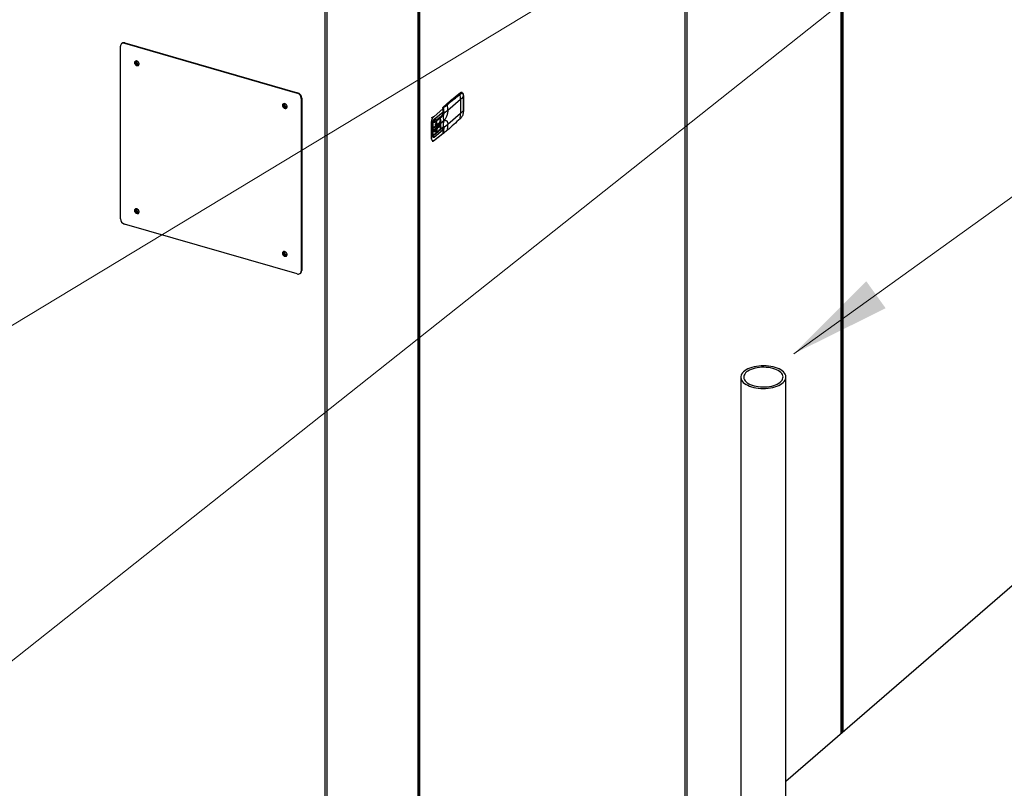
# Model space of a CAD drawing. Extents: x 19.1 to 29.8, y 0.6 to 8.7.
# Drawn here: x 25.6 to 26.4, y 5.8 to 6.4 of the extents above; entities that cross this region are included whole.
import ezdxf

# ---------------------------------------------------------------- set-up
doc = ezdxf.new("R2010")
doc.units = 0
doc.header["$MEASUREMENT"] = 0
doc.layers.get('0').update_dxf_attribs({"linetype": 'CONTINUOUS'})
doc.layers.add('D7', color=7, linetype='CONTINUOUS')
doc.dimstyles.get("Standard").update_dxf_attribs({"dimtxt": 0.18, "dimasz": 0.18, "dimexe": 0.18, "dimexo": 0.0625, "dimgap": 0.09, "dimtad": 0, "dimtih": 1, "dimtoh": 1, "dimdec": 4, "dimzin": 0, "dimdsep": 46, "dimtxsty": 'Standard', "dimcen": 0.09, "dimadec": 0, "dimazin": 0, "dimtfac": 1, "dimtdec": 4, "dimtofl": 0, "dimtmove": 0, "dimatfit": 3, "dimfxl": 1, "dimtolj": 1, "dimtzin": 0, "dimarcsym": 0})

# ---------------------------------------------------------------- blocks, each defined once
blk = doc.blocks.new('A$C2581797C')
at = {"color": 7, "linetype": 'Continuous'}
for p, q in [((4.93131, 2.74937), (4.93131, 3.75079)), ((4.93149, 2.74953), (4.93149, 3.75112)), ((4.93187, 2.74986), (4.93187, 3.75253)), ((4.93289, 2.75074), (4.93289, 3.75275)), ((4.80608, 3.64292), (4.80608, 2.64092)), ((4.80618, 2.64101), (4.80618, 3.64307)), ((4.80767, 3.6437), (4.80767, 2.64229)), ((4.59241, 2.45878), (4.59241, 3.45776)), ((4.59253, 2.45899), (4.59253, 3.45799)), ((4.59266, 2.45964), (4.59266, 3.45876)), ((4.59368, 2.45978), (4.59368, 3.45898)), ((4.51761, 3.39415), (4.51761, 2.39518)), ((4.51921, 3.39437), (4.51921, 2.3954)), ((4.35386, 3.16189), (4.35386, 3.30019)), ((4.35503, 3.30243), (4.35466, 3.30211)), ((4.35752, 3.30285), (4.35715, 3.30253)), ((4.35715, 3.30253), (4.49545, 3.26261)), ((4.35752, 3.30285), (4.49582, 3.26292)), ((4.49545, 3.26261), (4.49582, 3.26292)), ((4.49911, 3.25868), (4.49875, 3.25836)), ((4.49875, 3.25836), (4.49875, 3.12006)), ((4.49911, 3.25868), (4.49911, 3.12038)), ((4.62611, 3.2627), (4.62497, 3.2618)), ((4.6258, 3.26204), (4.62656, 3.26266)), ((4.62605, 3.26173), (4.62682, 3.26235)), ((4.6263, 3.26273), (4.62656, 3.26266)), ((4.62762, 3.26297), (4.62736, 3.26304)), ((4.62769, 3.26291), (4.62755, 3.26299)), ((4.62864, 3.26059), (4.62865, 3.25984)), ((4.62865, 3.25984), (4.62865, 3.24864)), ((4.62867, 3.2599), (4.62867, 3.26064)), ((4.62867, 3.2487), (4.62867, 3.2599)), ((4.6049, 3.24361), (4.61237, 3.25025)), ((4.61185, 3.25092), (4.61185, 3.25092)), ((4.61194, 3.25095), (4.61194, 3.25095)), ((4.61233, 3.25061), (4.61243, 3.2507)), ((4.61237, 3.24767), (4.61237, 3.25025)), ((4.61241, 3.24775), (4.61241, 3.25033)), ((4.61243, 3.25118), (4.61243, 3.24672)), ((4.61517, 3.25369), (4.61253, 3.2514)), ((4.61258, 3.24659), (4.61258, 3.25105)), ((4.61263, 3.25103), (4.61258, 3.25105)), ((4.61273, 3.25144), (4.61536, 3.25372)), ((4.61273, 3.25144), (4.61278, 3.25142)), ((4.61536, 3.25372), (4.61559, 3.25365)), ((4.62629, 3.25746), (4.61614, 3.24867)), ((4.62629, 3.25746), (4.62629, 3.24626)), ((4.60349, 3.24295), (4.60386, 3.24328)), ((4.60349, 3.24259), (4.60349, 3.24295)), ((4.60508, 3.24138), (4.61225, 3.24737)), ((4.60521, 3.24169), (4.61237, 3.24767)), ((4.60639, 3.24239), (4.60639, 3.24247)), ((4.61236, 3.24622), (4.61161, 3.24557)), ((4.61161, 3.24557), (4.61206, 3.24583)), ((4.61161, 3.24557), (4.61236, 3.24536)), ((4.61243, 3.24732), (4.61225, 3.24737)), ((4.61234, 3.2475), (4.61243, 3.24747)), ((4.6124, 3.24644), (4.61236, 3.2462)), ((4.61241, 3.2486), (4.61243, 3.24861)), ((4.61241, 3.2484), (4.61243, 3.24841)), ((4.61258, 3.24659), (4.61281, 3.24652)), ((4.61614, 3.24878), (4.61319, 3.24656)), ((4.61614, 3.24867), (4.61614, 3.24878)), ((4.62629, 3.24626), (4.61614, 3.23747)), ((4.62599, 3.24202), (4.62677, 3.24278)), ((4.62682, 3.24289), (4.62605, 3.24213)), ((4.62865, 3.24864), (4.62864, 3.2479)), ((4.62867, 3.24796), (4.62867, 3.2487)), ((4.60314, 3.22635), (4.60314, 3.23904)), ((4.60421, 3.22801), (4.60421, 3.23917)), ((4.6043, 3.22816), (4.6043, 3.23933)), ((4.61243, 3.23502), (4.60431, 3.22799)), ((4.60448, 3.24038), (4.60658, 3.23976)), ((4.60452, 3.24049), (4.60653, 3.23988)), ((4.60476, 3.24098), (4.60686, 3.24037)), ((4.60541, 3.24166), (4.60704, 3.24119)), ((4.60595, 3.23584), (4.60595, 3.23589)), ((4.60684, 3.23638), (4.60668, 3.23642)), ((4.60684, 3.23939), (4.60684, 3.23264)), ((4.60684, 3.23939), (4.60684, 3.23939)), ((4.60691, 3.23932), (4.60691, 3.23258)), ((4.60712, 3.23579), (4.60712, 3.236)), ((4.60751, 3.23583), (4.60724, 3.23157)), ((4.60751, 3.23583), (4.60751, 3.23603)), ((4.60805, 3.23745), (4.60807, 3.23641)), ((4.60805, 3.23517), (4.60807, 3.23621)), ((4.60807, 3.23621), (4.60807, 3.23641)), ((4.60861, 3.23785), (4.60849, 3.23788)), ((4.60849, 3.2356), (4.60849, 3.23788)), ((4.60861, 3.23556), (4.60849, 3.2356)), ((4.60862, 3.23681), (4.60861, 3.23785)), ((4.60862, 3.2366), (4.60861, 3.23556)), ((4.60862, 3.23681), (4.60862, 3.2366)), ((4.60913, 3.23877), (4.60916, 3.2372)), ((4.60913, 3.23545), (4.60916, 3.237)), ((4.60916, 3.237), (4.60916, 3.2372)), ((4.60965, 3.23917), (4.60944, 3.23923)), ((4.60944, 3.23591), (4.60944, 3.23923)), ((4.60965, 3.23585), (4.60944, 3.23591)), ((4.60968, 3.23761), (4.60965, 3.23917)), ((4.60968, 3.2374), (4.60965, 3.23585)), ((4.60968, 3.23761), (4.60968, 3.2374)), ((4.61007, 3.23351), (4.61254, 3.23559)), ((4.61009, 3.24064), (4.61018, 3.23802)), ((4.61009, 3.23524), (4.61018, 3.23781)), ((4.61018, 3.23781), (4.61018, 3.23802)), ((4.61263, 3.23577), (4.61019, 3.23375)), ((4.61057, 3.24105), (4.6104, 3.2411)), ((4.6104, 3.2357), (4.6104, 3.2411)), ((4.6104, 3.2357), (4.61057, 3.23566)), ((4.61291, 3.24037), (4.61066, 3.23843)), ((4.61291, 3.24017), (4.61066, 3.23822)), ((4.61066, 3.23843), (4.61066, 3.23822)), ((4.61243, 3.23531), (4.61243, 3.23085)), ((4.61243, 3.23531), (4.61243, 3.2353)), ((4.61254, 3.23559), (4.61253, 3.23561)), ((4.61261, 3.23559), (4.61254, 3.23561)), ((4.61258, 3.23518), (4.61281, 3.23511)), ((4.61258, 3.23072), (4.61258, 3.23518)), ((4.61614, 3.23737), (4.61319, 3.23515)), ((4.61614, 3.23747), (4.61614, 3.23737)), ((4.60664, 3.23253), (4.6043, 3.23323)), ((4.60653, 3.23224), (4.6043, 3.23285)), ((4.60686, 3.23156), (4.6043, 3.2323)), ((4.6043, 3.23202), (4.60699, 3.23124)), ((4.60759, 3.23157), (4.6043, 3.22871)), ((4.60474, 3.22439), (4.61227, 3.23028)), ((4.6049, 3.22471), (4.61237, 3.23056)), ((4.61237, 3.23314), (4.60521, 3.22715)), ((4.60684, 3.23271), (4.60664, 3.23253)), ((4.60688, 3.23128), (4.60691, 3.23128)), ((4.61164, 3.23362), (4.61171, 3.23368)), ((4.61173, 3.23369), (4.61171, 3.23368)), ((4.61171, 3.23368), (4.61174, 3.23368)), ((4.61171, 3.23368), (4.61171, 3.23368)), ((4.61202, 3.23369), (4.61187, 3.23373)), ((4.61237, 3.23056), (4.61237, 3.23314)), ((4.61241, 3.23063), (4.61241, 3.23322)), ((4.61263, 3.23071), (4.61258, 3.23072)), ((4.49545, 3.11772), (4.35715, 3.15764)), ((4.49794, 3.11814), (4.49831, 3.11845)), ((4.49875, 3.12006), (4.49911, 3.12038)), ((4.85085, 3.03505), (4.85085, 2.27845)), ((4.88708, 2.27845), (4.88708, 3.03505)), ((5.18344, 2.96773), (4.88708, 2.71107))]:
    blk.add_line(p, q, dxfattribs=at)
at = {"color": 7, "linetype": 'Continuous', "flags": 128}
for points in [[(4.36519, 3.28704), (4.36529, 3.28641), (4.36558, 3.2858), (4.36602, 3.28526), (4.36658, 3.28485), (4.36718, 3.28463), (4.36777, 3.28461), (4.36828, 3.28479), (4.36865, 3.28516), (4.36885, 3.28568), (4.36885, 3.28629), (4.36865, 3.28692), (4.36828, 3.2875), (4.36777, 3.28798), (4.36718, 3.2883), (4.36658, 3.28843), (4.36602, 3.28834), (4.36558, 3.28806), (4.36529, 3.28761), (4.36519, 3.28704)], [(4.36555, 3.28736), (4.36565, 3.28793), (4.36584, 3.28826)], [(4.36859, 3.28507), (4.36814, 3.28492), (4.36755, 3.28494), (4.36694, 3.28517), (4.36639, 3.28557), (4.36594, 3.28611), (4.36565, 3.28673), (4.36555, 3.28736)], [(4.36688, 3.2884), (4.36664, 3.28836), (4.36623, 3.28814), (4.36597, 3.28776), (4.36588, 3.28726), (4.36597, 3.28672), (4.36623, 3.28618), (4.36664, 3.28573), (4.36713, 3.2854), (4.36766, 3.28525), (4.36816, 3.28529), (4.36856, 3.28551), (4.36883, 3.28589), (4.36886, 3.28598)], [(4.36645, 3.28829), (4.36633, 3.28807), (4.36624, 3.28758)], [(4.36624, 3.28758), (4.36633, 3.28703), (4.3666, 3.2865), (4.367, 3.28604), (4.3675, 3.28572), (4.36803, 3.28557), (4.36852, 3.2856), (4.36871, 3.28568)], [(4.36637, 3.28754), (4.36646, 3.28802), (4.36671, 3.28836)], [(4.36882, 3.28592), (4.3686, 3.28578), (4.36814, 3.28569), (4.36763, 3.28579), (4.36714, 3.28607), (4.36673, 3.2865), (4.36646, 3.28701), (4.36637, 3.28754)], [(4.36675, 3.28787), (4.36684, 3.28835), (4.36686, 3.28839)], [(4.62736, 3.26304), (4.62742, 3.26303), (4.62761, 3.26292)], [(4.48373, 3.25282), (4.48383, 3.25219), (4.48412, 3.25157), (4.48457, 3.25103), (4.48512, 3.25063), (4.48573, 3.25041), (4.48632, 3.25038), (4.48682, 3.25057), (4.4872, 3.25094), (4.48739, 3.25146), (4.48739, 3.25207), (4.4872, 3.2527), (4.48682, 3.25328), (4.48632, 3.25376), (4.48573, 3.25408), (4.48512, 3.25421), (4.48457, 3.25412), (4.48412, 3.25384), (4.48383, 3.25339), (4.48373, 3.25282)], [(4.4841, 3.25314), (4.4842, 3.25371), (4.48438, 3.25404)], [(4.48714, 3.25085), (4.48668, 3.2507), (4.48609, 3.25072), (4.48549, 3.25095), (4.48493, 3.25135), (4.48449, 3.25189), (4.4842, 3.25251), (4.4841, 3.25314)], [(4.48542, 3.25418), (4.48518, 3.25414), (4.48478, 3.25392), (4.48451, 3.25354), (4.48442, 3.25304), (4.48451, 3.2525), (4.48478, 3.25196), (4.48518, 3.25151), (4.48568, 3.25118), (4.4862, 3.25103), (4.4867, 3.25107), (4.48711, 3.25129), (4.48737, 3.25167), (4.4874, 3.25176)], [(4.48499, 3.25407), (4.48488, 3.25385), (4.48478, 3.25336)], [(4.48478, 3.25336), (4.48488, 3.25281), (4.48514, 3.25228), (4.48555, 3.25182), (4.48604, 3.2515), (4.48657, 3.25134), (4.48707, 3.25138), (4.48725, 3.25146)], [(4.48491, 3.25332), (4.485, 3.2538), (4.48525, 3.25414)], [(4.48736, 3.2517), (4.48715, 3.25156), (4.48669, 3.25147), (4.48618, 3.25157), (4.48568, 3.25185), (4.48527, 3.25228), (4.485, 3.25279), (4.48491, 3.25332)], [(4.48529, 3.25365), (4.48538, 3.25413), (4.4854, 3.25417)], [(4.60684, 3.23666), (4.60683, 3.23665), (4.6066, 3.23653), (4.6064, 3.23659), (4.60627, 3.23681), (4.60623, 3.23717), (4.60627, 3.2376), (4.6064, 3.23805), (4.6066, 3.23845), (4.60683, 3.23872), (4.60684, 3.23873)], [(4.60801, 3.23519), (4.60803, 3.23504), (4.60808, 3.23495), (4.60815, 3.23493), (4.60825, 3.23498), (4.60834, 3.23509), (4.60842, 3.23525), (4.60847, 3.23543), (4.60849, 3.2356)], [(4.60849, 3.23788), (4.60847, 3.23803), (4.60842, 3.23811), (4.60838, 3.23814)], [(4.61252, 3.23552), (4.61247, 3.23554), (4.61246, 3.23554)], [(4.36519, 3.1685), (4.36529, 3.16787), (4.36558, 3.16725), (4.36602, 3.16671), (4.36658, 3.16631), (4.36718, 3.16608), (4.36777, 3.16606), (4.36828, 3.16625), (4.36865, 3.16662), (4.36885, 3.16714), (4.36885, 3.16774), (4.36865, 3.16837), (4.36828, 3.16896), (4.36777, 3.16944), (4.36718, 3.16976), (4.36658, 3.16988), (4.36602, 3.1698), (4.36558, 3.16952), (4.36529, 3.16907), (4.36519, 3.1685)], [(4.36555, 3.16881), (4.36565, 3.16938), (4.36584, 3.16971)], [(4.36859, 3.16653), (4.36814, 3.16638), (4.36755, 3.1664), (4.36694, 3.16662), (4.36639, 3.16703), (4.36594, 3.16757), (4.36565, 3.16818), (4.36555, 3.16881)], [(4.36688, 3.16986), (4.36664, 3.16982), (4.36623, 3.16959), (4.36597, 3.16921), (4.36588, 3.16872), (4.36597, 3.16817), (4.36623, 3.16764), (4.36664, 3.16718), (4.36713, 3.16686), (4.36766, 3.16671), (4.36816, 3.16674), (4.36856, 3.16697), (4.36883, 3.16735), (4.36886, 3.16744)], [(4.36645, 3.16974), (4.36633, 3.16953), (4.36624, 3.16904)], [(4.36624, 3.16904), (4.36633, 3.16849), (4.3666, 3.16795), (4.367, 3.1675), (4.3675, 3.16717), (4.36803, 3.16702), (4.36852, 3.16706), (4.36871, 3.16713)], [(4.36888, 3.16743), (4.3686, 3.16724), (4.36814, 3.16714), (4.36763, 3.16724), (4.36714, 3.16753), (4.36673, 3.16795), (4.36646, 3.16847), (4.36637, 3.169)], [(4.36675, 3.16933), (4.36684, 3.16981), (4.36686, 3.16985)], [(4.48373, 3.13428), (4.48383, 3.13365), (4.48412, 3.13303), (4.48457, 3.13249), (4.48512, 3.13209), (4.48573, 3.13186), (4.48632, 3.13184), (4.48682, 3.13203), (4.4872, 3.1324), (4.48739, 3.13291), (4.48739, 3.13352), (4.4872, 3.13415), (4.48682, 3.13474), (4.48632, 3.13522), (4.48573, 3.13554), (4.48512, 3.13566), (4.48457, 3.13558), (4.48412, 3.1353), (4.48383, 3.13485), (4.48373, 3.13428)], [(4.4841, 3.13459), (4.4842, 3.13516), (4.48438, 3.13549)], [(4.48714, 3.13231), (4.48668, 3.13216), (4.48609, 3.13218), (4.48549, 3.1324), (4.48493, 3.13281), (4.48449, 3.13335), (4.4842, 3.13396), (4.4841, 3.13459)], [(4.48537, 3.13563), (4.48518, 3.1356), (4.48478, 3.13537), (4.48451, 3.13499), (4.48442, 3.1345), (4.48451, 3.13395), (4.48478, 3.13342), (4.48518, 3.13296), (4.48568, 3.13264), (4.4862, 3.13248), (4.4867, 3.13252), (4.48711, 3.13274), (4.48737, 3.13313), (4.48742, 3.13327)], [(4.48499, 3.13552), (4.48488, 3.13531), (4.48478, 3.13481)], [(4.48478, 3.13481), (4.48488, 3.13427), (4.48514, 3.13373), (4.48555, 3.13328), (4.48604, 3.13295), (4.48657, 3.1328), (4.48707, 3.13284), (4.48725, 3.13291)], [(4.48742, 3.13321), (4.48715, 3.13302), (4.48669, 3.13292), (4.48618, 3.13302), (4.48568, 3.13331), (4.48527, 3.13373), (4.485, 3.13425), (4.48491, 3.13478)], [(4.48529, 3.13511), (4.48538, 3.13558), (4.4854, 3.13563)], [(4.85147, 3.0327), (4.85208, 3.03177), (4.85288, 3.03088), (4.85388, 3.03003), (4.85505, 3.02925), (4.85639, 3.02853), (4.85787, 3.02789), (4.85949, 3.02733), (4.86121, 3.02686), (4.86303, 3.02649), (4.86491, 3.02622), (4.86684, 3.02605), (4.8688, 3.02599), (4.87076, 3.02603), (4.8727, 3.02618), (4.8746, 3.02644), (4.87643, 3.02679), (4.87817, 3.02724), (4.8798, 3.02779), (4.88131, 3.02842), (4.88267, 3.02912), (4.88387, 3.0299), (4.8849, 3.03073), (4.88574, 3.03162), (4.88638, 3.03255), (4.88682, 3.0335), (4.88705, 3.03448), (4.88707, 3.03546), (4.88687, 3.03643), (4.88647, 3.03739), (4.88586, 3.03833), (4.88505, 3.03922), (4.88405, 3.04006), (4.88288, 3.04085), (4.88154, 3.04157), (4.88006, 3.04221), (4.87845, 3.04277), (4.87672, 3.04324), (4.87491, 3.04361), (4.87302, 3.04388), (4.87109, 3.04405), (4.86913, 3.04411), (4.86717, 3.04406), (4.86523, 3.04391), (4.86334, 3.04366), (4.86151, 3.0433), (4.85977, 3.04285), (4.85813, 3.04231), (4.85663, 3.04168), (4.85526, 3.04098), (4.85406, 3.0402), (4.85304, 3.03936), (4.8522, 3.03848), (4.85155, 3.03755), (4.85111, 3.03659), (4.85088, 3.03562), (4.85087, 3.03464), (4.85106, 3.03366), (4.85147, 3.0327)], [(4.85373, 3.03301), (4.85431, 3.03214), (4.85508, 3.03131), (4.85605, 3.03052), (4.85718, 3.02981), (4.85848, 3.02916), (4.85992, 3.02859), (4.86148, 3.02811), (4.86314, 3.02772), (4.86488, 3.02743), (4.86668, 3.02725), (4.86851, 3.02717), (4.87034, 3.02719), (4.87216, 3.02732), (4.87393, 3.02756), (4.87563, 3.0279), (4.87725, 3.02834), (4.87875, 3.02886), (4.88012, 3.02947), (4.88134, 3.03016), (4.88239, 3.03091), (4.88326, 3.03172), (4.88394, 3.03257), (4.88441, 3.03345), (4.88468, 3.03436), (4.88473, 3.03528), (4.88457, 3.03619), (4.8842, 3.03709), (4.88363, 3.03796), (4.88285, 3.03879), (4.88189, 3.03957), (4.88075, 3.04029), (4.87945, 3.04094), (4.87801, 3.04151), (4.87645, 3.04199), (4.87479, 3.04238), (4.87305, 3.04267), (4.87125, 3.04285), (4.86943, 3.04293), (4.86759, 3.04291), (4.86578, 3.04277), (4.864, 3.04253), (4.8623, 3.0422), (4.86069, 3.04176), (4.85918, 3.04123), (4.85781, 3.04063), (4.85659, 3.03994), (4.85554, 3.03919), (4.85467, 3.03838), (4.85399, 3.03753), (4.85352, 3.03664), (4.85325, 3.03574), (4.8532, 3.03482), (4.85336, 3.03391), (4.85373, 3.03301)]]:
    blk.add_lwpolyline(points, dxfattribs=at)
at = {"color": 7, "linetype": 'Continuous'}
for centre, radius, start, end in [((4.35627, 3.30028), 0.00241, 68.61762, 182.23276), ((4.35665, 3.30037), 0.00262, 70.75552, 128.33856), ((4.36856, 3.28785), 0.00181, 179.40779, 280.0212), ((4.49407, 3.25813), 0.00468, 2.83258, 72.78968), ((4.49443, 3.25845), 0.00468, 2.83258, 72.78968), ((4.80035, 3.03983), 0.28282, 128.36934, 130.9204), ((4.79984, 3.04093), 0.28163, 128.03984, 130.92386), ((4.62568, 3.26169), 0.000366, 6.09878, 71.98075), ((4.58813, 3.25742), 0.03816, 0.05553, 6.47351), ((4.62624, 3.26253), 0.000211, 71.31012, 126.09265), ((4.61256, 3.27343), 0.02105, 310.68425, 319.82233), ((4.62713, 3.26187), 0.0012, 79.00054, 133.89209), ((4.62646, 3.26231), 0.000359, 6.30046, 73.62148), ((4.62858, 3.26065), 0.0000869, 317.04317, 358.15788), ((4.62859, 3.2599), 0.0000881, 317.37081, 357.56874), ((4.4871, 3.25363), 0.00181, 179.40779, 280.0212), ((4.61192, 3.25087), 0.0000884, 78.96193, 140.44026), ((4.61231, 3.25034), 0.000102, 305.52951, 354.93134), ((4.61273, 3.25118), 0.000299, 130.89339, 180), ((4.61259, 3.25122), 0.000168, 192.99165, 265.21983), ((4.61266, 3.25124), 0.000206, 70.75634, 128.36403), ((4.61315, 3.25105), 0.000568, 137.41429, 180.48532), ((4.61267, 3.25132), 0.000293, 261.04903, 300.08774), ((4.6127, 3.25124), 0.0002, 7.31229, 66.31276), ((4.61529, 3.25352), 0.000206, 70.75634, 128.36403), ((4.61548, 3.2533), 0.000375, 8.65408, 72.44601), ((4.57777, 3.24863), 0.03837, 0.22296, 7.07567), ((4.60416, 3.24355), 0.000747, 4.59187, 56.48936), ((4.60627, 3.24311), 0.000764, 267.92505, 351.84059), ((4.60945, 3.24258), 0.000748, 8.35448, 72.45292), ((4.57093, 3.23809), 0.03952, 4.63873, 6.68143), ((4.61264, 3.24675), 0.000621, 242.50758, 258.25187), ((4.61259, 3.24676), 0.000168, 192.99165, 265.21983), ((4.61079, 3.24661), 0.00179, 345.08866, 359.37163), ((4.57462, 3.24033), 0.03829, 0.06071, 7.08261), ((4.62587, 3.24215), 0.000179, 270.66902, 311.84093), ((4.62587, 3.24215), 0.000173, 313.78444, 356.47381), ((4.59176, 3.24623), 0.03453, 353.19413, 0.05501), ((4.61256, 3.26223), 0.02105, 310.68425, 319.82233), ((4.62664, 3.2429), 0.00018, 316.75753, 355.72203), ((4.62857, 3.24797), 0.000094, 318.59361, 355.81039), ((4.62859, 3.2487), 0.0000856, 316.86308, 359.56245), ((4.60266, 3.23975), 0.000859, 266.38704, 304.03108), ((4.60474, 3.23829), 0.00269, 260.67064, 321.92553), ((4.60482, 3.24167), 0.000387, 311.70607, 2.38826), ((4.60663, 3.23986), 0.000108, 166.51099, 239.85036), ((4.60692, 3.23941), 0.000084, 192.99949, 265.21199), ((4.60695, 3.24095), 0.000582, 260.58528, 300.11114), ((4.60726, 3.23648), 0.00051, 253.27557, 298.20218), ((4.60726, 3.23628), 0.00051, 253.27557, 298.20218), ((4.59055, 3.26187), 0.0309, 303.2861, 304.54255), ((4.59055, 3.26166), 0.0309, 303.2861, 304.54255), ((4.59256, 3.25905), 0.02744, 305.83546, 307.23169), ((4.59256, 3.25884), 0.02744, 305.83546, 307.23169), ((4.60888, 3.23579), 0.000579, 289.51003, 12.19149), ((4.59388, 3.2574), 0.02533, 308.60154, 310.06138), ((4.59388, 3.25719), 0.02533, 308.60154, 310.06138), ((4.60947, 3.2357), 0.000934, 320.04683, 0.13502), ((4.57727, 3.23788), 0.03318, 352.85113, 355.14651), ((4.57343, 3.23842), 0.03723, 0.00981, 4.04473), ((4.57566, 3.2382), 0.035, 355.82813, 0.03281), ((4.61259, 3.23535), 0.000171, 196.30255, 264.98271), ((4.61176, 3.23521), 0.000815, 358.00734, 22.24969), ((4.61235, 3.23579), 0.000279, 311.80255, 354.2309), ((4.57852, 3.24013), 0.03438, 352.71284, 0.06739), ((4.58184, 3.23742), 0.0343, 352.51943, 359.9036), ((4.60266, 3.22706), 0.000859, 266.38704, 304.03108), ((4.6041, 3.22817), 0.000203, 305.50034, 356.68343), ((4.60481, 3.23811), 0.00468, 263.75872, 295.74799), ((4.60447, 3.22712), 0.000737, 2.49798, 56.25432), ((4.60696, 3.23224), 0.000429, 137.96825, 180.37535), ((4.60692, 3.23266), 0.000084, 192.99949, 265.21199), ((4.60704, 3.23198), 0.000458, 246.24394, 296.28413), ((4.60982, 3.23379), 0.000373, 311.82069, 354.38677), ((4.61153, 3.23358), 0.00023, 25.65791, 28.55598), ((4.61231, 3.23064), 0.000101, 305.41006, 356.77372), ((4.61273, 3.23085), 0.000299, 180, 253.89789), ((4.61259, 3.23089), 0.000168, 192.99165, 265.21983), ((4.6127, 3.23068), 0.000126, 162.8166, 257.05838), ((4.61272, 3.23091), 0.000228, 245.92883, 295.97032), ((4.61281, 3.23065), 0.0000823, 294.88684, 356.39712), ((4.60452, 3.2247), 0.000384, 277.10896, 306.13726), ((4.60449, 3.22471), 0.000409, 308.75403, 0.67557), ((4.36737, 3.16906), 0.00101, 126.7519, 183.20962), ((4.36856, 3.16931), 0.00181, 179.3598, 280.45183), ((4.35854, 3.16212), 0.00468, 182.83203, 252.79104), ((4.48592, 3.13483), 0.00101, 126.7519, 183.20962), ((4.4871, 3.13509), 0.00181, 179.3598, 280.45183), ((4.49633, 3.11997), 0.00241, 248.61565, 2.23329), ((4.49664, 3.12028), 0.00247, 312.40362, 2.24406)]:
    blk.add_arc(centre, radius, start, end, dxfattribs=at)
for points, knots in [([(4.61559, 3.25365), (4.61725, 3.25507), (4.62064, 3.25797), (4.62405, 3.26066), (4.6258, 3.26204)], [0, 0, 0, 0, 0.48784, 1, 1, 1, 1]), ([(4.61585, 3.25335), (4.61754, 3.2548), (4.62093, 3.2577), (4.62434, 3.26038), (4.62605, 3.26173)], [0, 0, 0, 0, 0.49983, 1, 1, 1, 1]), ([(4.62725, 3.26305), (4.62718, 3.26306), (4.62696, 3.26311), (4.62656, 3.263), (4.62627, 3.26281), (4.62611, 3.2627)], [0, 0, 0, 0, 0.1952156, 0.5776315, 1, 1, 1, 1]), ([(4.62656, 3.26266), (4.62683, 3.26284), (4.62723, 3.26312), (4.62755, 3.26294), (4.62765, 3.26288)], [0, 0, 0, 0, 0.664262, 1, 1, 1, 1]), ([(4.62682, 3.26235), (4.62705, 3.2625), (4.62752, 3.2628), (4.62811, 3.26254), (4.62854, 3.26181), (4.62861, 3.261), (4.62864, 3.26059)], [0, 0, 0, 0, 0.250006, 0.50003, 0.750007, 1, 1, 1, 1]), ([(4.62785, 3.2628), (4.62787, 3.2628), (4.62811, 3.26272), (4.6284, 3.26205), (4.62848, 3.2612), (4.62852, 3.26077)], [0, 0, 0, 0, 0.055445, 0.522315, 1, 1, 1, 1]), ([(4.62867, 3.26064), (4.62865, 3.26097), (4.6286, 3.2616), (4.62835, 3.2623), (4.6281, 3.2627), (4.62791, 3.2628), (4.62788, 3.26281)], [0, 0, 0, 0, 0.329131, 0.641188, 0.935371, 1, 1, 1, 1]), ([(4.61237, 3.25025), (4.61236, 3.25032), (4.61235, 3.25046), (4.61223, 3.25067), (4.61206, 3.25084), (4.61192, 3.25089), (4.61185, 3.25092)], [0, 0, 0, 0, 0.249887, 0.499775, 0.749918, 1, 1, 1, 1]), ([(4.61241, 3.25033), (4.61241, 3.25039), (4.61239, 3.25053), (4.61228, 3.25072), (4.61212, 3.25088), (4.612, 3.25093), (4.61194, 3.25095)], [0, 0, 0, 0, 0.251903, 0.50256, 0.752007, 1, 1, 1, 1]), ([(4.61263, 3.25103), (4.61263, 3.25107), (4.61263, 3.25114), (4.61266, 3.25126), (4.61271, 3.25136), (4.61276, 3.2514), (4.61278, 3.25142)], [0, 0, 0, 0, 0.249589, 0.499696, 0.750246, 1, 1, 1, 1]), ([(4.61281, 3.24652), (4.61281, 3.24654), (4.6128, 3.24729), (4.61282, 3.24877), (4.61269, 3.25027), (4.61263, 3.25103)], [0, 0, 0, 0, 0.014398, 0.500405, 1, 1, 1, 1]), ([(4.61278, 3.25142), (4.61312, 3.25166), (4.6138, 3.25213), (4.6147, 3.25288), (4.61529, 3.25339), (4.61559, 3.25365)], [0, 0, 0, 0, 0.328856, 0.658702, 1, 1, 1, 1]), ([(4.61282, 3.25107), (4.61282, 3.25109), (4.61282, 3.25112), (4.61283, 3.25115), (4.61284, 3.25119), (4.61286, 3.25123), (4.61289, 3.25125), (4.6129, 3.25126)], [0, 0, 0, 0, 0.249621, 0.376002, 0.500325, 0.750143, 1, 1, 1, 1]), ([(4.61319, 3.24656), (4.61317, 3.24731), (4.61311, 3.24879), (4.61292, 3.25031), (4.61282, 3.25107)], [0, 0, 0, 0, 0.500401, 1, 1, 1, 1]), ([(4.6129, 3.25126), (4.61342, 3.2516), (4.61448, 3.25227), (4.61539, 3.25299), (4.61585, 3.25335)], [0, 0, 0, 0, 0.4996021, 1, 1, 1, 1]), ([(4.60314, 3.23904), (4.60317, 3.23946), (4.60322, 3.24029), (4.60362, 3.24163), (4.6042, 3.24284), (4.60467, 3.24336), (4.6049, 3.24361)], [0, 0, 0, 0, 0.250002, 0.5, 0.749997, 1, 1, 1, 1]), ([(4.60704, 3.24119), (4.60713, 3.24124), (4.6073, 3.24136), (4.6076, 3.24157), (4.60802, 3.24189), (4.60844, 3.24224), (4.60883, 3.24257), (4.60912, 3.24281), (4.6094, 3.24306), (4.60959, 3.24322), (4.60967, 3.2433)], [0, 0, 0, 0, 0.087602, 0.174735, 0.309704, 0.55227, 0.660752, 0.771991, 0.894176, 1, 1, 1, 1]), ([(4.6074, 3.24071), (4.60757, 3.24083), (4.60788, 3.24103), (4.6083, 3.24131), (4.60868, 3.24156), (4.60912, 3.24186), (4.60964, 3.24223), (4.61, 3.24254), (4.61019, 3.24269)], [0, 0, 0, 0, 0.173416, 0.309851, 0.426887, 0.571238, 0.782606, 1, 1, 1, 1]), ([(4.60967, 3.2433), (4.60996, 3.24353), (4.61053, 3.24399), (4.6115, 3.24466), (4.61207, 3.24513), (4.61236, 3.24536)], [0, 0, 0, 0, 0.330259, 0.669682, 1, 1, 1, 1]), ([(4.61019, 3.24269), (4.61046, 3.24294), (4.611, 3.24344), (4.6118, 3.2443), (4.61235, 3.24481), (4.61261, 3.24505)], [0, 0, 0, 0, 0.330305, 0.669738, 1, 1, 1, 1]), ([(4.61161, 3.24557), (4.6118, 3.24561), (4.61208, 3.24568), (4.61235, 3.24588), (4.61247, 3.24602), (4.6125, 3.24611), (4.61252, 3.24615)], [0, 0, 0, 0, 0.5155344, 0.7633708, 0.8833061, 1, 1, 1, 1]), ([(4.61206, 3.24583), (4.61213, 3.24588), (4.61226, 3.24598), (4.61235, 3.24613), (4.61239, 3.2462)], [0, 0, 0, 0, 0.528106, 1, 1, 1, 1]), ([(4.6122, 3.24734), (4.61222, 3.24735), (4.61226, 3.24739), (4.61232, 3.24747), (4.61236, 3.24757), (4.61237, 3.24764), (4.61237, 3.24767)], [0, 0, 0, 0, 0.156017, 0.45114, 0.73167, 1, 1, 1, 1]), ([(4.6123, 3.24744), (4.61231, 3.24745), (4.61236, 3.2475), (4.6124, 3.24761), (4.61241, 3.2477), (4.61241, 3.24775)], [0, 0, 0, 0, 0.163326, 0.561054, 1, 1, 1, 1]), ([(4.61236, 3.24536), (4.61242, 3.24542), (4.61253, 3.24554), (4.61268, 3.24585), (4.61279, 3.2462), (4.6128, 3.24641), (4.61281, 3.24652)], [0, 0, 0, 0, 0.25001, 0.499985, 0.749995, 1, 1, 1, 1]), ([(4.61236, 3.24536), (4.61239, 3.24534), (4.61245, 3.24532), (4.61253, 3.24524), (4.61259, 3.24515), (4.61261, 3.24509), (4.61261, 3.24505)], [0, 0, 0, 0, 0.2417626, 0.5000792, 0.758331, 1, 1, 1, 1]), ([(4.61241, 3.24775), (4.61241, 3.24774), (4.61242, 3.24772), (4.61239, 3.24769), (4.61237, 3.24767)], [0, 0, 0, 0, 0.264404, 1, 1, 1, 1]), ([(4.61243, 3.24672), (4.61243, 3.24666), (4.61243, 3.24657), (4.61241, 3.24647), (4.6124, 3.24644)], [0, 0, 0, 0, 0.694624, 1, 1, 1, 1]), ([(4.61261, 3.24505), (4.61269, 3.24514), (4.61284, 3.2453), (4.61303, 3.2457), (4.61317, 3.24614), (4.61319, 3.24642), (4.61319, 3.24656)], [0, 0, 0, 0, 0.250201, 0.500015, 0.749818, 1, 1, 1, 1]), ([(4.61281, 3.24652), (4.61284, 3.24652), (4.6129, 3.2465), (4.61302, 3.2465), (4.61312, 3.24652), (4.61317, 3.24655), (4.61319, 3.24656)], [0, 0, 0, 0, 0.241768, 0.500105, 0.758312, 1, 1, 1, 1]), ([(4.61614, 3.24867), (4.61613, 3.24832), (4.6161, 3.2476), (4.61591, 3.24641), (4.61561, 3.24516), (4.61518, 3.24392), (4.61467, 3.24276), (4.6141, 3.24176), (4.6135, 3.24094), (4.6131, 3.24056), (4.61291, 3.24037)], [0, 0, 0, 0, 0.117119, 0.240978, 0.369729, 0.501007, 0.632132, 0.760469, 0.883685, 1, 1, 1, 1]), ([(4.62605, 3.24213), (4.62434, 3.24056), (4.62093, 3.2374), (4.61754, 3.23444), (4.61585, 3.23296)], [0, 0, 0, 0, 0.50017, 1, 1, 1, 1]), ([(4.62864, 3.2479), (4.62861, 3.24745), (4.62854, 3.24655), (4.62811, 3.24508), (4.62752, 3.24375), (4.62705, 3.24317), (4.62682, 3.24289)], [0, 0, 0, 0, 0.249958, 0.499951, 0.749948, 1, 1, 1, 1]), ([(4.60421, 3.23917), (4.60423, 3.2394), (4.60425, 3.23975), (4.60437, 3.24025), (4.60449, 3.24062), (4.60464, 3.24095), (4.60488, 3.24136), (4.60508, 3.24155), (4.60521, 3.24169)], [0, 0, 0, 0, 0.249542, 0.374832, 0.50002, 0.625224, 0.750495, 1, 1, 1, 1]), ([(4.60421, 3.23917), (4.60425, 3.2392), (4.60429, 3.23925), (4.6043, 3.2393), (4.6043, 3.23932)], [0, 0, 0, 0, 0.715431, 1, 1, 1, 1]), ([(4.6043, 3.23932), (4.6043, 3.23942), (4.60431, 3.23962), (4.60436, 3.23996), (4.60444, 3.24028), (4.60455, 3.24059), (4.60468, 3.24086), (4.60486, 3.24117), (4.60499, 3.2413), (4.60508, 3.24138)], [0, 0, 0, 0, 0.137166, 0.270388, 0.399949, 0.525712, 0.648336, 0.768321, 1, 1, 1, 1]), ([(4.6043, 3.23526), (4.6044, 3.23524), (4.60465, 3.23518), (4.6051, 3.23521), (4.60556, 3.23532), (4.60589, 3.23551), (4.60606, 3.23574), (4.60602, 3.23589), (4.606, 3.23595)], [0, 0, 0, 0, 0.1169858, 0.3007137, 0.4844305, 0.6681326, 0.8518347, 1, 1, 1, 1]), ([(4.60689, 3.23491), (4.60665, 3.2348), (4.60618, 3.23458), (4.60524, 3.23442), (4.60461, 3.23444), (4.6043, 3.23445)], [0, 0, 0, 0, 0.337533, 0.675031, 1, 1, 1, 1]), ([(4.60433, 3.23938), (4.60463, 3.23937), (4.60525, 3.23935), (4.60607, 3.23948), (4.60646, 3.23966), (4.60661, 3.23973)], [0, 0, 0, 0, 0.361912, 0.752274, 1, 1, 1, 1]), ([(4.60653, 3.23988), (4.60655, 3.23987), (4.60661, 3.23985), (4.60669, 3.2398), (4.60676, 3.23974), (4.60683, 3.23963), (4.6069, 3.23949), (4.60691, 3.23938), (4.60691, 3.23932)], [0, 0, 0, 0, 0.125761, 0.251285, 0.376237, 0.501004, 0.74895, 1, 1, 1, 1]), ([(4.60658, 3.23976), (4.60661, 3.23975), (4.60668, 3.23972), (4.60677, 3.23962), (4.60682, 3.23953), (4.60684, 3.23945), (4.60684, 3.23941), (4.60684, 3.23939)], [0, 0, 0, 0, 0.240525, 0.484008, 0.736828, 0.867573, 1, 1, 1, 1]), ([(4.60686, 3.24037), (4.60685, 3.24044), (4.60685, 3.24051), (4.60685, 3.24064), (4.60686, 3.24078), (4.60691, 3.24097), (4.60697, 3.24111), (4.60702, 3.24116), (4.60704, 3.24119)], [0, 0, 0, 0, 0.209872, 0.233484, 0.42491, 0.66799, 0.845336, 1, 1, 1, 1]), ([(4.60712, 3.236), (4.60711, 3.23672), (4.60709, 3.2378), (4.60699, 3.23909), (4.60693, 3.23973), (4.60689, 3.24007), (4.60687, 3.24024), (4.60686, 3.24034), (4.60686, 3.24036), (4.60686, 3.24037)], [0, 0, 0, 0, 0.499966, 0.749982, 0.874997, 0.937499, 0.980571, 0.993246, 1, 1, 1, 1]), ([(4.60686, 3.23156), (4.60688, 3.23178), (4.60694, 3.23221), (4.60701, 3.23299), (4.60709, 3.23417), (4.60711, 3.23516), (4.60712, 3.23579)], [0, 0, 0, 0, 0.156778, 0.313583, 0.560017, 1, 1, 1, 1]), ([(4.60704, 3.24119), (4.60709, 3.24117), (4.60717, 3.24112), (4.60729, 3.241), (4.60737, 3.24086), (4.60739, 3.24076), (4.6074, 3.24071)], [0, 0, 0, 0, 0.241616, 0.499974, 0.758334, 1, 1, 1, 1]), ([(4.60724, 3.24045), (4.60724, 3.24046), (4.60724, 3.24049), (4.60725, 3.24054), (4.60727, 3.24059), (4.60729, 3.24063), (4.60731, 3.24066), (4.60734, 3.24069), (4.60737, 3.2407), (4.60739, 3.24071), (4.6074, 3.24071)], [0, 0, 0, 0, 0.132936, 0.263133, 0.387506, 0.512979, 0.63227, 0.753042, 0.920039, 1, 1, 1, 1]), ([(4.60751, 3.23603), (4.60749, 3.23676), (4.60747, 3.23817), (4.60733, 3.23965), (4.60725, 3.24038), (4.60725, 3.24043), (4.60725, 3.24044), (4.60724, 3.24044), (4.60724, 3.24045), (4.60724, 3.24045), (4.60724, 3.24045), (4.60724, 3.24045)], [0, 0, 0, 0, 0.499981, 0.968567, 0.992047, 0.997951, 0.999455, 0.999829, 0.999929, 0.999972, 1, 1, 1, 1]), ([(4.60861, 3.23785), (4.6086, 3.2379), (4.6086, 3.23797), (4.60856, 3.23804), (4.60851, 3.2381), (4.60844, 3.23812), (4.60837, 3.2381), (4.60834, 3.23808), (4.60831, 3.23806), (4.60826, 3.23802), (4.60819, 3.23794), (4.60812, 3.23781), (4.60806, 3.23763), (4.60806, 3.23751), (4.60805, 3.23745)], [0, 0, 0, 0, 0.116336, 0.179619, 0.246176, 0.371543, 0.457574, 0.483544, 0.498062, 0.568925, 0.63506, 0.751502, 0.876394, 1, 1, 1, 1]), ([(4.60861, 3.23556), (4.6086, 3.23551), (4.60859, 3.2354), (4.60853, 3.23522), (4.60843, 3.23506), (4.60834, 3.23496), (4.60826, 3.23492), (4.60819, 3.23491), (4.60812, 3.23493), (4.60806, 3.23502), (4.60806, 3.23512), (4.60805, 3.23517)], [0, 0, 0, 0, 0.1230134, 0.2458072, 0.3713194, 0.4974394, 0.5661937, 0.6349111, 0.7510159, 0.8762506, 1, 1, 1, 1]), ([(4.60965, 3.23917), (4.60964, 3.23922), (4.60963, 3.23929), (4.6096, 3.23937), (4.60955, 3.23942), (4.60947, 3.23945), (4.60939, 3.23941), (4.60932, 3.23934), (4.60925, 3.23926), (4.60919, 3.23913), (4.60914, 3.23898), (4.60913, 3.23886), (4.60913, 3.2388), (4.60913, 3.23877)], [0, 0, 0, 0, 0.107154, 0.173888, 0.249241, 0.376291, 0.497492, 0.56396, 0.628394, 0.750615, 0.871956, 0.935185, 1, 1, 1, 1]), ([(4.60965, 3.23585), (4.60964, 3.23581), (4.60963, 3.23573), (4.6096, 3.23561), (4.60955, 3.23548), (4.60947, 3.23534), (4.60939, 3.23525), (4.60932, 3.23521), (4.60925, 3.23519), (4.60919, 3.23521), (4.60914, 3.23528), (4.60913, 3.23537), (4.60913, 3.23542), (4.60913, 3.23545)], [0, 0, 0, 0, 0.107152, 0.173892, 0.249247, 0.375398, 0.497483, 0.562955, 0.628406, 0.750603, 0.871985, 0.935966, 1, 1, 1, 1]), ([(4.61009, 3.24064), (4.61009, 3.24067), (4.61008, 3.24074), (4.6101, 3.24088), (4.61014, 3.241), (4.61018, 3.24112), (4.61023, 3.24119), (4.61028, 3.24125), (4.61031, 3.24128), (4.61033, 3.24129)], [0, 0, 0, 0, 0.153008, 0.285382, 0.501171, 0.628549, 0.755953, 0.877965, 1, 1, 1, 1]), ([(4.61033, 3.23507), (4.61031, 3.23506), (4.61028, 3.23502), (4.61023, 3.235), (4.61018, 3.23499), (4.61014, 3.235), (4.61011, 3.23504), (4.61009, 3.23509), (4.61008, 3.23516), (4.61009, 3.23521), (4.61009, 3.23524)], [0, 0, 0, 0, 0.122353, 0.244768, 0.372308, 0.499892, 0.622578, 0.745367, 0.872641, 1, 1, 1, 1]), ([(4.61033, 3.24129), (4.61035, 3.2413), (4.61041, 3.24133), (4.61049, 3.24129), (4.61055, 3.2412), (4.61056, 3.2411), (4.61057, 3.24105)], [0, 0, 0, 0, 0.236711, 0.495104, 0.747425, 1, 1, 1, 1]), ([(4.61057, 3.23566), (4.61056, 3.2356), (4.61055, 3.2355), (4.61049, 3.23533), (4.61041, 3.23518), (4.61035, 3.23511), (4.61033, 3.23507)], [0, 0, 0, 0, 0.252593, 0.504932, 0.763321, 1, 1, 1, 1]), ([(4.61252, 3.2356), (4.61255, 3.23559), (4.6126, 3.23559), (4.61265, 3.23554), (4.6127, 3.23549), (4.61275, 3.2354), (4.6128, 3.23527), (4.6128, 3.23516), (4.61281, 3.23511)], [0, 0, 0, 0, 0.175573, 0.301006, 0.376249, 0.580721, 0.80344, 1, 1, 1, 1]), ([(4.61319, 3.23515), (4.61319, 3.23529), (4.61318, 3.23555), (4.61308, 3.23577), (4.61296, 3.23586), (4.61286, 3.23588), (4.61275, 3.23586), (4.61267, 3.2358), (4.61263, 3.23577)], [0, 0, 0, 0, 0.251253, 0.500494, 0.625357, 0.750114, 0.87507, 1, 1, 1, 1]), ([(4.61281, 3.23511), (4.61281, 3.23509), (4.61281, 3.23503), (4.61281, 3.23485), (4.61281, 3.2345), (4.6128, 3.23381), (4.6128, 3.23251), (4.6127, 3.23143), (4.61263, 3.23071)], [0, 0, 0, 0, 0.0143421, 0.0399669, 0.1251198, 0.2502538, 0.5003951, 1, 1, 1, 1]), ([(4.61319, 3.23515), (4.61317, 3.23514), (4.61312, 3.23511), (4.61302, 3.23509), (4.6129, 3.23509), (4.61284, 3.23511), (4.61281, 3.23511)], [0, 0, 0, 0, 0.241688, 0.499895, 0.758232, 1, 1, 1, 1]), ([(4.61282, 3.23071), (4.61292, 3.23144), (4.61311, 3.23289), (4.61317, 3.2344), (4.61319, 3.23515)], [0, 0, 0, 0, 0.499613, 1, 1, 1, 1]), ([(4.61291, 3.24017), (4.6131, 3.24032), (4.6135, 3.24063), (4.6141, 3.24084), (4.61467, 3.24083), (4.61518, 3.24057), (4.61561, 3.24006), (4.61591, 3.23934), (4.6161, 3.23847), (4.61613, 3.2378), (4.61614, 3.23747)], [0, 0, 0, 0, 0.116314, 0.239533, 0.367867, 0.498997, 0.63027, 0.759022, 0.882881, 1, 1, 1, 1]), ([(4.60314, 3.22635), (4.60317, 3.22598), (4.60322, 3.22523), (4.60362, 3.22456), (4.6042, 3.22432), (4.60467, 3.22458), (4.6049, 3.22471)], [0, 0, 0, 0, 0.24999, 0.499999, 0.749997, 1, 1, 1, 1]), ([(4.60521, 3.22715), (4.60508, 3.22706), (4.60488, 3.22693), (4.60464, 3.22694), (4.60449, 3.22702), (4.60437, 3.22718), (4.60425, 3.22748), (4.60423, 3.2278), (4.60421, 3.22801)], [0, 0, 0, 0, 0.249512, 0.374784, 0.499974, 0.625164, 0.750455, 1, 1, 1, 1]), ([(4.60436, 3.22766), (4.60436, 3.22766), (4.60436, 3.22766), (4.60434, 3.22773), (4.60431, 3.22789), (4.6043, 3.22806), (4.6043, 3.22816)], [0, 0, 0, 0, 0.119027, 0.368079, 0.658561, 1, 1, 1, 1]), ([(4.60691, 3.23258), (4.60691, 3.23253), (4.6069, 3.23242), (4.60683, 3.23231), (4.60676, 3.23226), (4.60669, 3.23223), (4.60661, 3.23222), (4.60655, 3.23224), (4.60653, 3.23224)], [0, 0, 0, 0, 0.251022, 0.499023, 0.624706, 0.74871, 0.874254, 1, 1, 1, 1]), ([(4.60686, 3.23268), (4.60686, 3.23266), (4.60685, 3.23263), (4.60684, 3.23257), (4.6068, 3.23253), (4.60674, 3.23251), (4.60668, 3.23252), (4.60665, 3.23253), (4.60664, 3.23253)], [0, 0, 0, 0, 0.134069, 0.266839, 0.523734, 0.766098, 0.883955, 1, 1, 1, 1]), ([(4.60704, 3.23133), (4.60702, 3.23131), (4.60697, 3.23127), (4.60691, 3.23126), (4.60686, 3.2313), (4.60685, 3.2314), (4.60685, 3.23151), (4.60686, 3.23156)], [0, 0, 0, 0, 0.154594, 0.331828, 0.575191, 0.789997, 1, 1, 1, 1]), ([(4.60693, 3.23127), (4.60694, 3.23126), (4.60698, 3.23125), (4.60707, 3.23125), (4.60719, 3.23128), (4.60726, 3.23133), (4.6073, 3.23135)], [0, 0, 0, 0, 0.1091822, 0.3809886, 0.6777827, 1, 1, 1, 1]), ([(4.6074, 3.23154), (4.60738, 3.23152), (4.60735, 3.2315), (4.60731, 3.23148), (4.60729, 3.23148), (4.60727, 3.23148), (4.60725, 3.2315), (4.60724, 3.23153), (4.60724, 3.23156), (4.60724, 3.23157)], [0, 0, 0, 0, 0.2465263, 0.367072, 0.4867272, 0.6124494, 0.7366565, 0.8704736, 1, 1, 1, 1]), ([(4.6074, 3.23154), (4.60739, 3.2315), (4.60737, 3.23142), (4.60732, 3.23138), (4.60729, 3.23136)], [0, 0, 0, 0, 0.531277, 1, 1, 1, 1]), ([(4.6073, 3.23135), (4.60779, 3.2317), (4.60878, 3.2324), (4.60964, 3.23314), (4.61007, 3.23351)], [0, 0, 0, 0, 0.499481, 1, 1, 1, 1]), ([(4.61019, 3.23375), (4.60995, 3.23354), (4.60946, 3.23312), (4.60872, 3.2325), (4.60811, 3.23204), (4.60769, 3.23174), (4.6075, 3.2316), (4.6074, 3.23154)], [0, 0, 0, 0, 0.277832, 0.569906, 0.808673, 0.903729, 1, 1, 1, 1]), ([(4.61205, 3.23368), (4.612, 3.23369), (4.61191, 3.23372), (4.6118, 3.2337), (4.61173, 3.23369)], [0, 0, 0, 0, 0.45205, 1, 1, 1, 1]), ([(4.61174, 3.23368), (4.61181, 3.23366), (4.61196, 3.23364), (4.61213, 3.23355), (4.61225, 3.23345), (4.61232, 3.23335), (4.61236, 3.23324), (4.61237, 3.23317), (4.61237, 3.23314)], [0, 0, 0, 0, 0.22807, 0.463946, 0.608677, 0.745515, 0.875586, 1, 1, 1, 1]), ([(4.61241, 3.23321), (4.61241, 3.23324), (4.61241, 3.2333), (4.61237, 3.23342), (4.61229, 3.23354), (4.61217, 3.23363), (4.61209, 3.23367), (4.61205, 3.23368)], [0, 0, 0, 0, 0.150735, 0.299765, 0.572182, 0.802976, 1, 1, 1, 1]), ([(4.61223, 3.23024), (4.61226, 3.23026), (4.61231, 3.23031), (4.61237, 3.23041), (4.61241, 3.23052), (4.61241, 3.23059), (4.61241, 3.23063)], [0, 0, 0, 0, 0.252483, 0.504926, 0.754951, 1, 1, 1, 1]), ([(4.61237, 3.23056), (4.61237, 3.23049), (4.61235, 3.23036), (4.61227, 3.23028), (4.61223, 3.23024)], [0, 0, 0, 0, 0.519081, 1, 1, 1, 1]), ([(4.61237, 3.23314), (4.61239, 3.23316), (4.61242, 3.23318), (4.61241, 3.2332), (4.61241, 3.23321)], [0, 0, 0, 0, 0.760961, 1, 1, 1, 1]), ([(4.61263, 3.23071), (4.61263, 3.23067), (4.61263, 3.23061), (4.61266, 3.23056), (4.61271, 3.23054), (4.61276, 3.23056), (4.61278, 3.23058)], [0, 0, 0, 0, 0.249464, 0.499722, 0.750551, 1, 1, 1, 1]), ([(4.61268, 3.23055), (4.61269, 3.23055), (4.61272, 3.23054), (4.61277, 3.23054), (4.61282, 3.23055), (4.61285, 3.23057), (4.61286, 3.23058)], [0, 0, 0, 0, 0.26037, 0.515541, 0.763178, 1, 1, 1, 1]), ([(4.6129, 3.23064), (4.61289, 3.23064), (4.61287, 3.23063), (4.61285, 3.23063), (4.61284, 3.23064), (4.61283, 3.23065), (4.61282, 3.23067), (4.61282, 3.23069), (4.61282, 3.23071)], [0, 0, 0, 0, 0.249299, 0.375075, 0.500236, 0.624662, 0.750642, 1, 1, 1, 1]), ([(4.61585, 3.23296), (4.61539, 3.23256), (4.61448, 3.23177), (4.61342, 3.23102), (4.6129, 3.23064)], [0, 0, 0, 0, 0.5003979, 1, 1, 1, 1]), ([(4.60364, 3.22402), (4.60377, 3.22401), (4.60412, 3.22398), (4.6045, 3.22423), (4.60475, 3.22439)], [0, 0, 0, 0, 0.351025, 1, 1, 1, 1])]:
    blk.add_open_spline(points, degree=3, knots=knots, dxfattribs=at)

msp = doc.modelspace()

# ---------------------------------------------------------------- block references
at = {"layer": 'D7', "color": 7, "linetype": 'Continuous'}
msp.add_blockref('A$C2581797C', (21.34305, 3.05362), dxfattribs=at)

# ---------------------------------------------------------------- leaders
at = {"color": 7, "linetype": 'Continuous'}
for points in [[(25.32453, 5.63488), (27.03442, 6.99136), (27.15898, 6.99121)], [(25.36171, 5.97992), (27.03442, 6.99136), (27.15898, 6.99121)], [(26.23643, 6.10742), (26.83248, 6.53563), (26.95704, 6.53548)], [(25.72881, 5.53746), (26.89455, 5.87401), (27.01911, 5.87385)]]:
    msp.add_leader(points, dimstyle='Standard', override={"dimscale": 0.9, "dimtxt": 0.1, "dimasz": 0.09, "dimexe": 0.1, "dimlwd": 9}, dxfattribs=at)

doc.saveas('drawing.dxf')
